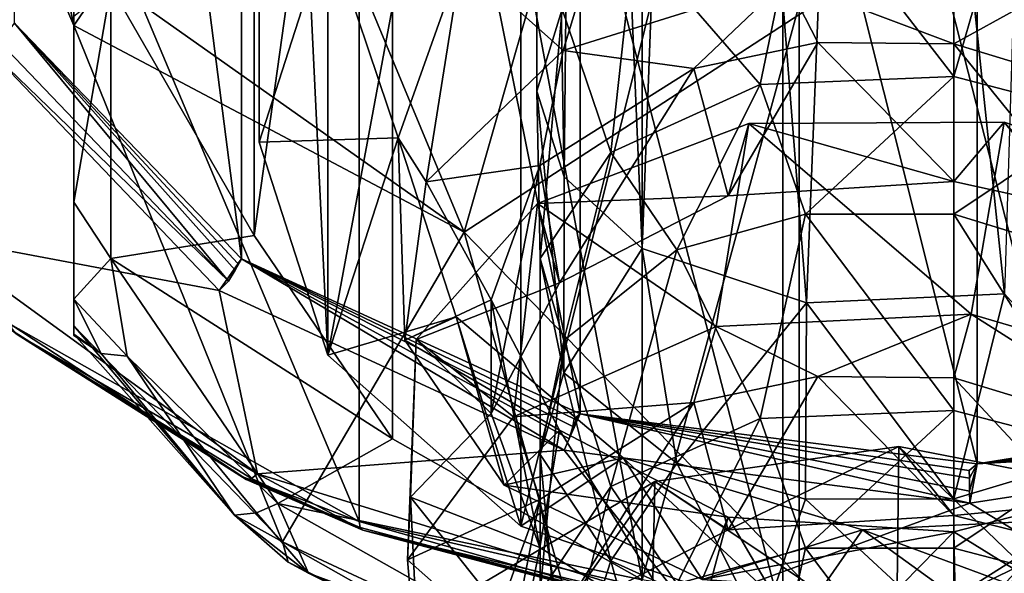
# Model space of a CAD drawing. Extents: x -15 to 52, y -850 to 50.
# Drawn here: x 30 to 41, y -392 to -386 of the extents above; entities that cross this region are included whole.
import ezdxf

# ---------------------------------------------------------------- set-up
doc = ezdxf.new("R2010")
doc.units = 0
doc.header["$MEASUREMENT"] = 0

msp = doc.modelspace()

# ---------------------------------------------------------------- linework, layer by layer
for points in [[(29.8622, -386.291992, 54.745499), (29.8622, -369.744995, 71.291801), (32.313499, -388.837006, 57.290901)], [(29.8622, -369.744995, 71.291801), (32.313499, -372.290985, 73.837196), (32.313499, -388.837006, 57.290901)], [(35.776508, -386.141266, 46.669056), (35.505413, -371.312531, 63.671547), (35.504524, -387.028076, 47.956078)], [(35.504524, -387.028076, 47.956078), (35.505413, -371.312531, 63.671547), (35.79845, -387.950592, 49.295753)], [(35.505413, -371.312531, 63.671547), (35.951031, -372.693207, 65.05217), (35.79845, -387.950592, 49.295753)], [(32.313499, -388.837006, 57.290901), (32.313499, -372.290985, 73.837196), (35.9697, -390.51001, 58.964199)], [(32.313499, -372.290985, 73.837196), (35.9697, -373.963989, 75.510498), (35.9697, -390.51001, 58.964199)], [(35.79845, -387.950592, 49.295753), (35.951031, -372.693207, 65.05217), (36.64188, -388.725311, 50.487625)], [(35.951031, -372.693207, 65.05217), (37.199753, -373.800323, 66.159233), (36.64188, -388.725311, 50.487625)], [(36.64188, -388.725311, 50.487625), (37.199753, -373.800323, 66.159233), (38.415123, -389.310608, 51.627205)], [(37.199753, -373.800323, 66.159233), (39.004181, -374.414825, 66.773643), (38.415123, -389.310608, 51.627205)], [(40.257801, -374.502991, 76.049202), (44.505402, -373.822998, 75.369003), (44.505402, -390.368988, 58.822701)], [(35.9697, -390.51001, 58.964199), (35.9697, -373.963989, 75.510498), (40.257801, -391.049011, 59.502899)], [(35.9697, -373.963989, 75.510498), (40.257801, -374.502991, 76.049202), (40.257801, -391.049011, 59.502899)], [(38.415123, -389.310608, 51.627205), (39.004181, -374.414825, 66.773643), (40.551968, -389.214813, 52.085674)], [(39.004181, -374.414825, 66.773643), (41.006805, -374.414825, 66.77356), (40.551968, -389.214813, 52.085674)], [(32.505196, -374.494537, 60.489685), (32.504456, -387.57608, 47.408188), (33.247185, -389.877106, 49.709167)], [(32.505196, -374.494537, 60.489685), (33.247147, -385.275024, 45.107155), (32.504456, -387.57608, 47.408188)], [(33.247925, -376.795563, 62.790665), (32.505196, -374.494537, 60.489685), (33.247185, -389.877106, 49.709167)], [(40.257801, -391.049011, 59.502899), (40.257801, -374.502991, 76.049202), (44.505402, -390.368988, 58.822701)], [(33.583099, -375.125, 76.671799), (28.774799, -380.256989, 65.348999), (33.583099, -391.671997, 60.1255)], [(33.583099, -375.125, 76.671799), (33.583099, -391.671997, 60.1255), (38.158298, -392.730011, 61.183498)], [(38.158298, -376.183014, 77.729797), (33.583099, -375.125, 76.671799), (38.158298, -392.730011, 61.183498)], [(32.448757, -386.144501, 46.400917), (32.449505, -375.713959, 61.709099), (32.448776, -388.583374, 48.839737)], [(32.449505, -375.713959, 61.709099), (33.946041, -377.911346, 63.906387), (32.448776, -388.583374, 48.839737)], [(42.967701, -376.039001, 77.585602), (38.158298, -376.183014, 77.729797), (42.967701, -392.585999, 61.039299)], [(38.158298, -376.183014, 77.729797), (38.158298, -392.730011, 61.183498), (42.967701, -392.585999, 61.039299)], [(35.329063, -378.640869, 64.635857), (33.247925, -376.795563, 62.790665), (33.247185, -389.877106, 49.709167)], [(32.448776, -388.583374, 48.839737), (33.946041, -377.911346, 63.906387), (33.945313, -390.780762, 51.037022)], [(33.945313, -390.780762, 51.037022), (33.946041, -377.911346, 63.906387), (36.64196, -392.301422, 52.557556)], [(33.946041, -377.911346, 63.906387), (36.642689, -379.432007, 65.426918), (36.64196, -392.301422, 52.557556)], [(35.329063, -378.640869, 64.635857), (33.247185, -389.877106, 49.709167), (35.328323, -391.722412, 51.554359)], [(38.336411, -379.665009, 65.659836), (35.329063, -378.640869, 64.635857), (35.328323, -391.722412, 51.554359)], [(36.642689, -379.432007, 65.426918), (40.005333, -379.974731, 65.969482), (36.64196, -392.301422, 52.557556)], [(40.005333, -379.974731, 65.969482), (43.36797, -379.432037, 65.426643), (43.367241, -392.301453, 52.557281)], [(38.336411, -379.665009, 65.659836), (35.328323, -391.722412, 51.554359), (38.33567, -392.746552, 52.578346)], [(38.336411, -379.665009, 65.659836), (38.33567, -392.746552, 52.578346), (41.673512, -392.746552, 52.578209)], [(41.674252, -379.665009, 65.659698), (38.336411, -379.665009, 65.659836), (41.673512, -392.746552, 52.578209)], [(30.504658, -379.925873, 48.667694), (30.504711, -386.316681, 55.058418), (29.599663, -382.024323, 50.766151)], [(30.504654, -388.225555, 48.525295), (30.504658, -379.925873, 48.667694), (30.504436, -386.217987, 46.536972)], [(30.504711, -386.316681, 55.058418), (30.504658, -379.925873, 48.667694), (30.504654, -388.225555, 48.525295)], [(36.64196, -392.301422, 52.557556), (40.005333, -379.974731, 65.969482), (40.004604, -392.844147, 53.100121)], [(40.004604, -392.844147, 53.100121), (40.005333, -379.974731, 65.969482), (43.367241, -392.301453, 52.557281)], [(33.583099, -391.671997, 60.1255), (28.774799, -380.256989, 65.348999), (29.8237, -389.54599, 57.9995)], [(29.599663, -382.024323, 50.766151), (30.504711, -386.316681, 55.058418), (29.599682, -384.218231, 52.96003)], [(34.717648, -388.549072, 59.38604), (32.358871, -382.871185, 62.926544), (30.847179, -385.812225, 56.649395)], [(34.717648, -388.549072, 59.38604), (35.867027, -384.528687, 64.58387), (32.358871, -382.871185, 62.926544)], [(35.787956, -386.586853, 42.363892), (34.691067, -385.605255, 45.437309), (36.537876, -384.11319, 43.945164)], [(35.787956, -386.586853, 42.363892), (36.537876, -384.11319, 43.945164), (38.194061, -385.831451, 41.065609)], [(30.847179, -385.812225, 56.649395), (29.599682, -384.218231, 52.96003), (30.504711, -386.316681, 55.058418)], [(34.717648, -388.549072, 59.38604), (40.005184, -385.110718, 65.165726), (35.867027, -384.528687, 64.58387)], [(45.292175, -388.549103, 59.385605), (44.14333, -384.528687, 64.583527), (40.005184, -385.110718, 65.165726)], [(36.555298, -385.385498, 45.51318), (37.914673, -386.95578, 42.3923), (38.370296, -384.751648, 44.303101)], [(38.370296, -384.751648, 44.303101), (37.914673, -386.95578, 42.3923), (40.004383, -386.868958, 41.751007)], [(38.370296, -384.751648, 44.303101), (40.004383, -386.868958, 41.751007), (40.589104, -384.849365, 43.824577)], [(40.589104, -384.849365, 43.824577), (40.004383, -386.868958, 41.751007), (41.603992, -387.28537, 41.750164)], [(34.717648, -388.549072, 59.38604), (40.004658, -393.991028, 55.609444), (40.005184, -385.110718, 65.165726)], [(45.292175, -388.549103, 59.385605), (40.005184, -385.110718, 65.165726), (40.004658, -393.991028, 55.609444)], [(32.504456, -387.57608, 47.408188), (33.247147, -385.275024, 45.107155), (34.004776, -387.530121, 47.362167)], [(34.004776, -387.530121, 47.362167), (33.247147, -385.275024, 45.107155), (34.691067, -385.605255, 45.437309)], [(35.776508, -386.141266, 46.669056), (36.303078, -387.687134, 43.678108), (36.555298, -385.385498, 45.51318)], [(36.555298, -385.385498, 45.51318), (36.303078, -387.687134, 43.678108), (37.914673, -386.95578, 42.3923)], [(34.306267, -388.004364, 44.324345), (34.004776, -387.530121, 47.362167), (34.691067, -385.605255, 45.437309)], [(34.306267, -388.004364, 44.324345), (34.691067, -385.605255, 45.437309), (35.787956, -386.586853, 42.363892)], [(34.717648, -388.549072, 59.38604), (30.847179, -385.812225, 56.649395), (30.504711, -386.316681, 55.058418)], [(37.197067, -386.783386, 42.349903), (35.787956, -386.586853, 42.363892), (38.194061, -385.831451, 41.065609)], [(37.197067, -386.783386, 42.349903), (38.194061, -385.831451, 41.065609), (38.535873, -386.500305, 41.724693)], [(38.194061, -385.831451, 41.065609), (40.997478, -385.963562, 40.654663), (40.004379, -386.515381, 41.397453)], [(38.535873, -386.500305, 41.724693), (38.194061, -385.831451, 41.065609), (40.004379, -386.515381, 41.397453)], [(30.504654, -388.225555, 48.525295), (30.504436, -386.217987, 46.536972), (30.902538, -385.894897, 46.151367)], [(30.902561, -388.832977, 49.089413), (30.504654, -388.225555, 48.525295), (30.902538, -385.894897, 46.151367)], [(32.448776, -388.583374, 48.839737), (30.902538, -385.894897, 46.151367), (32.448757, -386.144501, 46.400917)], [(30.902561, -388.832977, 49.089413), (30.902538, -385.894897, 46.151367), (32.448776, -388.583374, 48.839737)], [(40.004379, -386.515381, 41.397453), (40.997478, -385.963562, 40.654663), (42.441093, -387.256012, 41.553627)], [(35.504524, -387.028076, 47.956078), (35.537998, -388.832397, 45.377747), (35.776508, -386.141266, 46.669056)], [(35.776508, -386.141266, 46.669056), (35.537998, -388.832397, 45.377747), (36.303078, -387.687134, 43.678108)], [(32.174801, -389.07901, 57.162201), (29.7115, -386.505005, 54.588299), (29.8622, -386.291992, 54.745499)], [(32.273701, -388.885986, 57.213799), (29.8622, -386.291992, 54.745499), (32.313499, -388.837006, 57.290901)], [(32.246799, -388.960999, 57.1768), (29.8622, -386.291992, 54.745499), (32.273701, -388.885986, 57.213799)], [(32.174801, -389.07901, 57.162201), (29.8622, -386.291992, 54.745499), (32.246799, -388.960999, 57.1768)], [(30.504507, -389.561035, 51.179928), (30.504711, -386.316681, 55.058418), (30.504654, -388.225555, 48.525295)], [(30.504711, -386.316681, 55.058418), (30.504507, -389.561035, 51.179928), (32.755653, -391.891998, 53.510754)], [(34.717648, -388.549072, 59.38604), (30.504711, -386.316681, 55.058418), (32.755653, -391.891998, 53.510754)], [(29.5772, -386.571991, 54.601398), (32.072601, -389.178986, 57.2089), (28.952101, -388.592987, 56.622799)], [(32.174801, -389.07901, 57.162201), (29.5772, -386.571991, 54.601398), (29.7115, -386.505005, 54.588299)], [(32.174801, -389.07901, 57.162201), (32.072601, -389.178986, 57.2089), (29.5772, -386.571991, 54.601398)], [(35.536476, -387.829559, 43.980499), (34.306267, -388.004364, 44.324345), (35.787956, -386.586853, 42.363892)], [(35.536476, -387.829559, 43.980499), (35.787956, -386.586853, 42.363892), (37.197067, -386.783386, 42.349903)], [(37.197067, -386.783386, 42.349903), (38.535873, -386.500305, 41.724693), (37.567585, -388.156586, 40.653252)], [(38.535873, -386.500305, 41.724693), (40.004295, -388.000305, 39.912525), (37.567585, -388.156586, 40.653252)], [(38.535873, -386.500305, 41.724693), (40.004379, -386.515381, 41.397453), (40.004295, -388.000305, 39.912525)], [(40.004379, -386.515381, 41.397453), (41.472805, -388.327515, 39.897408), (40.004295, -388.000305, 39.912525)], [(40.004379, -386.515381, 41.397453), (42.441093, -387.256012, 41.553627), (41.472805, -388.327515, 39.897408)], [(35.536476, -387.829559, 43.980499), (37.197067, -386.783386, 42.349903), (35.748791, -389.095703, 42.176796)], [(35.748791, -389.095703, 42.176796), (37.197067, -386.783386, 42.349903), (37.567585, -388.156586, 40.653252)], [(40.004383, -386.868958, 41.751007), (37.914673, -386.95578, 42.3923), (38.40469, -388.353088, 40.682564)], [(40.004299, -388.353882, 40.266083), (40.004383, -386.868958, 41.751007), (38.40469, -388.353088, 40.682564)], [(41.603992, -387.28537, 41.750164), (40.004383, -386.868958, 41.751007), (40.004299, -388.353882, 40.266083)], [(37.914673, -386.95578, 42.3923), (36.303078, -387.687134, 43.678108), (37.014091, -388.740875, 41.487595)], [(38.40469, -388.353088, 40.682564), (37.914673, -386.95578, 42.3923), (37.014091, -388.740875, 41.487595)], [(35.504524, -387.028076, 47.956078), (35.794529, -390.066193, 47.165878), (35.537998, -388.832397, 45.377747)], [(35.79845, -387.950592, 49.295753), (35.794529, -390.066193, 47.165878), (35.504524, -387.028076, 47.956078)], [(42.094009, -388.995087, 40.352829), (41.603992, -387.28537, 41.750164), (40.004299, -388.353882, 40.266083)], [(37.441154, -389.568237, 37.744637), (35.510971, -388.238464, 41.122437), (37.791775, -387.37558, 39.72134)], [(35.510971, -388.238464, 41.122437), (37.567585, -388.156586, 40.653252), (37.791775, -387.37558, 39.72134)], [(37.441154, -389.568237, 37.744637), (37.791775, -387.37558, 39.72134), (40.193272, -389.435669, 37.069023)], [(37.791775, -387.37558, 39.72134), (37.567585, -388.156586, 40.653252), (40.004295, -388.000305, 39.912525)], [(40.193272, -389.435669, 37.069023), (37.791775, -387.37558, 39.72134), (40.549694, -387.363129, 39.170818)], [(37.791775, -387.37558, 39.72134), (40.004295, -388.000305, 39.912525), (40.549694, -387.363129, 39.170818)], [(40.549694, -387.363129, 39.170818), (40.004295, -388.000305, 39.912525), (41.472805, -388.327515, 39.897408)], [(40.193272, -389.435669, 37.069023), (40.549694, -387.363129, 39.170818), (42.903393, -390.233673, 37.323967)], [(42.903393, -390.233673, 37.323967), (40.549694, -387.363129, 39.170818), (43.190014, -388.261963, 39.531548)], [(40.549694, -387.363129, 39.170818), (41.472805, -388.327515, 39.897408), (43.190014, -388.261963, 39.531548)], [(33.247185, -389.877106, 49.709167), (32.504456, -387.57608, 47.408188), (34.004776, -387.530121, 47.362167)], [(33.247185, -389.877106, 49.709167), (34.004776, -387.530121, 47.362167), (34.631897, -389.464935, 49.296936)], [(34.076298, -389.714172, 46.577065), (34.631897, -389.464935, 49.296936), (34.004776, -387.530121, 47.362167)], [(34.076298, -389.714172, 46.577065), (34.004776, -387.530121, 47.362167), (34.306267, -388.004364, 44.324345)], [(36.303078, -387.687134, 43.678108), (35.537998, -388.832397, 45.377747), (35.794403, -389.71756, 43.018681)], [(37.014091, -388.740875, 41.487595), (36.303078, -387.687134, 43.678108), (35.794403, -389.71756, 43.018681)], [(35.009201, -389.27832, 46.013744), (34.306267, -388.004364, 44.324345), (35.536476, -387.829559, 43.980499)], [(35.009109, -390.505432, 44.170879), (35.536476, -387.829559, 43.980499), (35.748791, -389.095703, 42.176796)], [(35.009201, -389.27832, 46.013744), (35.536476, -387.829559, 43.980499), (35.009109, -390.505432, 44.170879)], [(36.64188, -388.725311, 50.487625), (35.794529, -390.066193, 47.165878), (35.79845, -387.950592, 49.295753)], [(35.009201, -389.27832, 46.013744), (34.076298, -389.714172, 46.577065), (34.306267, -388.004364, 44.324345)], [(35.510971, -388.238464, 41.122437), (35.748791, -389.095703, 42.176796), (37.567585, -388.156586, 40.653252)], [(30.504507, -389.561035, 51.179928), (30.504654, -388.225555, 48.525295), (30.504469, -389.272034, 49.806366)], [(30.504469, -389.272034, 49.806366), (30.504654, -388.225555, 48.525295), (30.902561, -388.832977, 49.089413)], [(35.251156, -390.543213, 39.262611), (34.199287, -389.707947, 43.129906), (35.510971, -388.238464, 41.122437)], [(34.199287, -389.707947, 43.129906), (35.748791, -389.095703, 42.176796), (35.510971, -388.238464, 41.122437)], [(35.251156, -390.543213, 39.262611), (35.510971, -388.238464, 41.122437), (37.441154, -389.568237, 37.744637)], [(37.014091, -388.740875, 41.487595), (37.914471, -390.562042, 38.786049), (38.40469, -388.353088, 40.682564)], [(38.40469, -388.353088, 40.682564), (37.914471, -390.562042, 38.786049), (40.004177, -390.47522, 38.14476)], [(38.40469, -388.353088, 40.682564), (40.004177, -390.47522, 38.14476), (40.004299, -388.353882, 40.266083)], [(40.004299, -388.353882, 40.266083), (40.004177, -390.47522, 38.14476), (41.603786, -390.891632, 38.143913)], [(40.004299, -388.353882, 40.266083), (41.603786, -390.891632, 38.143913), (42.094009, -388.995087, 40.352829)], [(32.072601, -389.178986, 57.2089), (32.485401, -391.158997, 59.1884), (28.952101, -388.592987, 56.622799)], [(29.889999, -389.654999, 57.808701), (28.952101, -388.592987, 56.622799), (32.485401, -391.158997, 59.1884)], [(33.945313, -390.780762, 51.037022), (30.902561, -388.832977, 49.089413), (32.448776, -388.583374, 48.839737)], [(34.717648, -388.549072, 59.38604), (32.755653, -391.891998, 53.510754), (36.088005, -393.445984, 55.06456)], [(34.717648, -388.549072, 59.38604), (36.088005, -393.445984, 55.06456), (40.004658, -393.991028, 55.609444)], [(45.292175, -388.549103, 59.385605), (40.004658, -393.991028, 55.609444), (43.921303, -393.445984, 55.06424)], [(35.794403, -389.71756, 43.018681), (36.302876, -391.293427, 40.071854), (37.014091, -388.740875, 41.487595)], [(36.64188, -388.725311, 50.487625), (37.014271, -391.042877, 48.696861), (35.794529, -390.066193, 47.165878)], [(37.014091, -388.740875, 41.487595), (36.302876, -391.293427, 40.071854), (37.914471, -390.562042, 38.786049)], [(38.415123, -389.310608, 51.627205), (37.014271, -391.042877, 48.696861), (36.64188, -388.725311, 50.487625)], [(31.077774, -389.887024, 50.205933), (30.504469, -389.272034, 49.806366), (30.902561, -388.832977, 49.089413)], [(32.705307, -391.480011, 51.736336), (30.902561, -388.832977, 49.089413), (33.945313, -390.780762, 51.037022)], [(31.077774, -389.887024, 50.205933), (30.902561, -388.832977, 49.089413), (32.705307, -391.480011, 51.736336)], [(35.798901, -390.903015, 58.932301), (32.072601, -389.178986, 57.2089), (32.313499, -388.837006, 57.290901)], [(32.174801, -389.07901, 57.162201), (32.313499, -388.837006, 57.290901), (32.072601, -389.178986, 57.2089)], [(32.174801, -389.07901, 57.162201), (32.246799, -388.960999, 57.1768), (32.313499, -388.837006, 57.290901)], [(32.246799, -388.960999, 57.1768), (32.273701, -388.885986, 57.213799), (32.313499, -388.837006, 57.290901)], [(35.905399, -390.565002, 58.893501), (32.313499, -388.837006, 57.290901), (35.9697, -390.51001, 58.964199)], [(35.891201, -390.647003, 58.8624), (32.313499, -388.837006, 57.290901), (35.905399, -390.565002, 58.893501)], [(35.853001, -390.781006, 58.8634), (32.313499, -388.837006, 57.290901), (35.891201, -390.647003, 58.8624)], [(35.853001, -390.781006, 58.8634), (35.798901, -390.903015, 58.932301), (32.313499, -388.837006, 57.290901)], [(35.794403, -389.71756, 43.018681), (35.537998, -388.832397, 45.377747), (35.537926, -390.951324, 44.806831)], [(35.537998, -388.832397, 45.377747), (35.794529, -390.066193, 47.165878), (35.537926, -390.951324, 44.806831)], [(35.009109, -390.505432, 44.170879), (35.748791, -389.095703, 42.176796), (34.199287, -389.707947, 43.129906)], [(32.072601, -389.178986, 57.2089), (35.798901, -390.903015, 58.932301), (32.485401, -391.158997, 59.1884)], [(40.551968, -389.214813, 52.085674), (40.004536, -391.429901, 49.918129), (38.415123, -389.310608, 51.627205)], [(40.551968, -389.214813, 52.085674), (42.014275, -390.827942, 49.847832), (40.004536, -391.429901, 49.918129)], [(30.504507, -389.561035, 51.179928), (30.504469, -389.272034, 49.806366), (30.50449, -389.664703, 50.756229)], [(30.798378, -389.859222, 50.393539), (30.50449, -389.664703, 50.756229), (30.504469, -389.272034, 49.806366)], [(30.798378, -389.859222, 50.393539), (30.504469, -389.272034, 49.806366), (31.077774, -389.887024, 50.205933)], [(35.74894, -390.688019, 48.007767), (34.076298, -389.714172, 46.577065), (35.009201, -389.27832, 46.013744)], [(35.536449, -391.954193, 46.204079), (35.009201, -389.27832, 46.013744), (35.009109, -390.505432, 44.170879)], [(35.74894, -390.688019, 48.007767), (35.009201, -389.27832, 46.013744), (35.536449, -391.954193, 46.204079)], [(38.415123, -389.310608, 51.627205), (38.404903, -391.430664, 49.501778), (37.014271, -391.042877, 48.696861)], [(38.415123, -389.310608, 51.627205), (40.004536, -391.429901, 49.918129), (38.404903, -391.430664, 49.501778)], [(38.535667, -390.106567, 38.118443), (37.441154, -389.568237, 37.744637), (40.193272, -389.435669, 37.069023)], [(38.535667, -390.106567, 38.118443), (40.193272, -389.435669, 37.069023), (40.004173, -390.121643, 37.791203)], [(40.004173, -390.121643, 37.791203), (40.193272, -389.435669, 37.069023), (42.440891, -390.862305, 37.947376)], [(40.193272, -389.435669, 37.069023), (42.903393, -390.233673, 37.323967), (42.440891, -390.862305, 37.947376)], [(32.327599, -391.188995, 59.480499), (33.583099, -391.671997, 60.1255), (29.8237, -389.54599, 57.9995)], [(32.327599, -391.188995, 59.480499), (29.8237, -389.54599, 57.9995), (29.8409, -389.615997, 57.907799)], [(30.504398, -389.651398, 50.991837), (30.504507, -389.561035, 51.179928), (30.50449, -389.664703, 50.756229)], [(32.23991, -391.603546, 52.137779), (30.504507, -389.561035, 51.179928), (30.504398, -389.651398, 50.991837)], [(32.23991, -391.603546, 52.137779), (32.755653, -391.891998, 53.510754), (30.504507, -389.561035, 51.179928)], [(35.328323, -391.722412, 51.554359), (33.247185, -389.877106, 49.709167), (34.631897, -389.464935, 49.296936)], [(35.148342, -391.280457, 48.686192), (34.631897, -389.464935, 49.296936), (34.076298, -389.714172, 46.577065)], [(36.434834, -390.986328, 50.818214), (34.631897, -389.464935, 49.296936), (35.148342, -391.280457, 48.686192)], [(35.328323, -391.722412, 51.554359), (34.631897, -389.464935, 49.296936), (36.434834, -390.986328, 50.818214)], [(32.364601, -391.220001, 59.373901), (29.8409, -389.615997, 57.907799), (29.889999, -389.654999, 57.808701)], [(32.327599, -391.188995, 59.480499), (29.8409, -389.615997, 57.907799), (32.364601, -391.220001, 59.373901)], [(32.419998, -391.209991, 59.271301), (29.889999, -389.654999, 57.808701), (32.485401, -391.158997, 59.1884)], [(32.364601, -391.220001, 59.373901), (29.889999, -389.654999, 57.808701), (32.419998, -391.209991, 59.271301)], [(30.798378, -389.859222, 50.393539), (30.504398, -389.651398, 50.991837), (30.50449, -389.664703, 50.756229)], [(32.23991, -391.603546, 52.137779), (30.504398, -389.651398, 50.991837), (30.798378, -389.859222, 50.393539)], [(35.251156, -390.543213, 39.262611), (37.441154, -389.568237, 37.744637), (37.196865, -390.389648, 38.743652)], [(37.196865, -390.389648, 38.743652), (37.441154, -389.568237, 37.744637), (38.535667, -390.106567, 38.118443)], [(35.74894, -390.688019, 48.007767), (35.148342, -391.280457, 48.686192), (34.076298, -389.714172, 46.577065)], [(34.10487, -392.087067, 41.349411), (34.139618, -391.408844, 45.368896), (34.199287, -389.707947, 43.129906)], [(34.10487, -392.087067, 41.349411), (34.199287, -389.707947, 43.129906), (35.251156, -390.543213, 39.262611)], [(34.139618, -391.408844, 45.368896), (35.009109, -390.505432, 44.170879), (34.199287, -389.707947, 43.129906)], [(35.794403, -389.71756, 43.018681), (35.537792, -392.43866, 41.771496), (36.302876, -391.293427, 40.071854)], [(35.537926, -390.951324, 44.806831), (35.537792, -392.43866, 41.771496), (35.794403, -389.71756, 43.018681)], [(32.23991, -391.603546, 52.137779), (30.798378, -389.859222, 50.393539), (31.077774, -389.887024, 50.205933)], [(32.475506, -391.578308, 51.897141), (31.077774, -389.887024, 50.205933), (32.705307, -391.480011, 51.736336)], [(32.23991, -391.603546, 52.137779), (31.077774, -389.887024, 50.205933), (32.475506, -391.578308, 51.897141)], [(35.537926, -390.951324, 44.806831), (35.794529, -390.066193, 47.165878), (36.303062, -392.096588, 46.506409)], [(35.794529, -390.066193, 47.165878), (37.014271, -391.042877, 48.696861), (36.303062, -392.096588, 46.506409)], [(37.196865, -390.389648, 38.743652), (38.535667, -390.106567, 38.118443), (37.567383, -391.762848, 37.047001)], [(38.535667, -390.106567, 38.118443), (40.004089, -391.606567, 36.306274), (37.567383, -391.762848, 37.047001)], [(38.535667, -390.106567, 38.118443), (40.004173, -390.121643, 37.791203), (40.004089, -391.606567, 36.306274)], [(40.004173, -390.121643, 37.791203), (41.810303, -392.057434, 36.33279), (40.004089, -391.606567, 36.306274)], [(40.004173, -390.121643, 37.791203), (42.440891, -390.862305, 37.947376), (41.810303, -392.057434, 36.33279)], [(35.536274, -391.435822, 40.374245), (35.251156, -390.543213, 39.262611), (37.196865, -390.389648, 38.743652)], [(35.536274, -391.435822, 40.374245), (37.196865, -390.389648, 38.743652), (35.748585, -392.701965, 38.570545)], [(35.748585, -392.701965, 38.570545), (37.196865, -390.389648, 38.743652), (37.567383, -391.762848, 37.047001)], [(44.413502, -390.471008, 58.799099), (40.257801, -391.049011, 59.502899), (44.505402, -390.368988, 58.822701)], [(35.536449, -391.954193, 46.204079), (35.009109, -390.505432, 44.170879), (34.139618, -391.408844, 45.368896)], [(40.177299, -391.475006, 59.504002), (35.798901, -390.903015, 58.932301), (35.9697, -390.51001, 58.964199)], [(35.853001, -390.781006, 58.8634), (35.9697, -390.51001, 58.964199), (35.798901, -390.903015, 58.932301)], [(35.853001, -390.781006, 58.8634), (35.891201, -390.647003, 58.8624), (35.9697, -390.51001, 58.964199)], [(35.891201, -390.647003, 58.8624), (35.905399, -390.565002, 58.893501), (35.9697, -390.51001, 58.964199)], [(40.172798, -391.122986, 59.450802), (35.9697, -390.51001, 58.964199), (40.257801, -391.049011, 59.502899)], [(40.173401, -391.205994, 59.4216), (35.9697, -390.51001, 58.964199), (40.172798, -391.122986, 59.450802)], [(40.175098, -391.345001, 59.427799), (35.9697, -390.51001, 58.964199), (40.173401, -391.205994, 59.4216)], [(40.175098, -391.345001, 59.427799), (40.177299, -391.475006, 59.504002), (35.9697, -390.51001, 58.964199)], [(40.004177, -390.47522, 38.14476), (37.914471, -390.562042, 38.786049), (38.404488, -391.959351, 37.076313)], [(40.004093, -391.960144, 36.659832), (40.004177, -390.47522, 38.14476), (38.404488, -391.959351, 37.076313)], [(41.603786, -390.891632, 38.143913), (40.004177, -390.47522, 38.14476), (40.004093, -391.960144, 36.659832)], [(44.428799, -390.552002, 58.767601), (40.257801, -391.049011, 59.502899), (44.413502, -390.471008, 58.799099)], [(34.10487, -392.087067, 41.349411), (35.251156, -390.543213, 39.262611), (35.536274, -391.435822, 40.374245)], [(37.914471, -390.562042, 38.786049), (36.302876, -391.293427, 40.071854), (37.013885, -392.347137, 37.881344)], [(38.404488, -391.959351, 37.076313), (37.914471, -390.562042, 38.786049), (37.013885, -392.347137, 37.881344)], [(44.469898, -390.684998, 58.7677), (40.257801, -391.049011, 59.502899), (44.428799, -390.552002, 58.767601)], [(37.567787, -391.627167, 49.531158), (35.148342, -391.280457, 48.686192), (35.74894, -390.688019, 48.007767)], [(37.197098, -393.000366, 47.834534), (35.74894, -390.688019, 48.007767), (35.536449, -391.954193, 46.204079)], [(37.567787, -391.627167, 49.531158), (35.74894, -390.688019, 48.007767), (37.197098, -393.000366, 47.834534)], [(44.469898, -390.684998, 58.7677), (44.528301, -390.806, 58.8354), (40.257801, -391.049011, 59.502899)], [(36.64196, -392.301422, 52.557556), (32.705307, -391.480011, 51.736336), (33.945313, -390.780762, 51.037022)], [(40.004536, -391.429901, 49.918129), (42.014275, -390.827942, 49.847832), (40.004452, -392.914825, 48.433205)], [(40.004452, -392.914825, 48.433205), (42.014275, -390.827942, 49.847832), (42.169189, -392.233887, 48.328316)], [(44.528301, -390.806, 58.8354), (42.1875, -392.690002, 60.719501), (40.177299, -391.475006, 59.504002)], [(44.528301, -390.806, 58.8354), (40.177299, -391.475006, 59.504002), (40.257801, -391.049011, 59.502899)], [(35.798901, -390.903015, 58.932301), (37.124802, -392.595001, 60.624401), (32.485401, -391.158997, 59.1884)], [(35.798901, -390.903015, 58.932301), (40.177299, -391.475006, 59.504002), (37.124802, -392.595001, 60.624401)], [(39.385361, -392.984528, 33.560246), (36.777569, -391.23938, 36.591019), (39.41058, -390.863525, 35.676971)], [(36.777569, -391.23938, 36.591019), (37.567383, -391.762848, 37.047001), (39.41058, -390.863525, 35.676971)], [(37.567383, -391.762848, 37.047001), (40.004089, -391.606567, 36.306274), (39.41058, -390.863525, 35.676971)], [(39.385361, -392.984528, 33.560246), (39.41058, -390.863525, 35.676971), (42.171383, -393.51947, 33.552143)], [(42.171383, -393.51947, 33.552143), (39.41058, -390.863525, 35.676971), (42.171501, -391.398132, 35.673466)], [(39.41058, -390.863525, 35.676971), (40.004089, -391.606567, 36.306274), (42.171501, -391.398132, 35.673466)], [(41.629704, -392.387177, 36.662521), (41.603786, -390.891632, 38.143913), (40.004093, -391.960144, 36.659832)], [(37.286591, -392.299347, 50.247898), (36.434834, -390.986328, 50.818214), (35.148342, -391.280457, 48.686192)], [(38.33567, -392.746552, 52.578346), (35.328323, -391.722412, 51.554359), (36.434834, -390.986328, 50.818214)], [(35.537926, -390.951324, 44.806831), (35.794327, -393.672455, 43.559628), (35.537792, -392.43866, 41.771496)], [(36.303062, -392.096588, 46.506409), (35.794327, -393.672455, 43.559628), (35.537926, -390.951324, 44.806831)], [(36.303062, -392.096588, 46.506409), (37.014271, -391.042877, 48.696861), (37.914707, -392.827972, 47.79208)], [(39.018772, -391.761322, 51.593098), (36.434834, -390.986328, 50.818214), (37.286591, -392.299347, 50.247898)], [(38.33567, -392.746552, 52.578346), (36.434834, -390.986328, 50.818214), (39.018772, -391.761322, 51.593098)], [(37.014271, -391.042877, 48.696861), (38.404903, -391.430664, 49.501778), (37.914707, -392.827972, 47.79208)], [(40.173401, -391.205994, 59.4216), (40.172798, -391.122986, 59.450802), (40.257801, -391.049011, 59.502899)], [(40.175098, -391.345001, 59.427799), (40.173401, -391.205994, 59.4216), (40.257801, -391.049011, 59.502899)], [(40.175098, -391.345001, 59.427799), (40.257801, -391.049011, 59.502899), (40.177299, -391.475006, 59.504002)], [(33.624802, -391.766998, 59.920799), (32.419998, -391.209991, 59.271301), (32.485401, -391.158997, 59.1884)], [(33.624802, -391.766998, 59.920799), (32.485401, -391.158997, 59.1884), (37.124802, -392.595001, 60.624401)], [(33.624802, -391.766998, 59.920799), (32.327599, -391.188995, 59.480499), (32.364601, -391.220001, 59.373901)], [(33.593899, -391.739014, 60.030102), (33.583099, -391.671997, 60.1255), (32.327599, -391.188995, 59.480499)], [(33.593899, -391.739014, 60.030102), (32.327599, -391.188995, 59.480499), (33.624802, -391.766998, 59.920799)], [(33.624802, -391.766998, 59.920799), (32.364601, -391.220001, 59.373901), (32.419998, -391.209991, 59.271301)], [(36.73465, -393.375397, 34.494164), (34.840473, -392.386749, 38.276424), (36.777569, -391.23938, 36.591019)], [(34.840473, -392.386749, 38.276424), (35.748585, -392.701965, 38.570545), (36.777569, -391.23938, 36.591019)], [(35.748585, -392.701965, 38.570545), (37.567383, -391.762848, 37.047001), (36.777569, -391.23938, 36.591019)], [(36.73465, -393.375397, 34.494164), (36.777569, -391.23938, 36.591019), (39.385361, -392.984528, 33.560246)], [(37.567787, -391.627167, 49.531158), (37.286591, -392.299347, 50.247898), (35.148342, -391.280457, 48.686192)], [(36.302876, -391.293427, 40.071854), (35.537792, -392.43866, 41.771496), (35.794197, -393.323822, 39.41243)], [(37.013885, -392.347137, 37.881344), (36.302876, -391.293427, 40.071854), (35.794197, -393.323822, 39.41243)], [(41.906071, -391.293793, 50.229813), (40.020844, -392.487946, 50.979286), (40.004539, -391.783447, 50.271683)], [(41.906071, -391.293793, 50.229813), (40.004539, -391.783447, 50.271683), (41.724586, -392.85083, 48.772331)], [(41.906071, -391.293793, 50.229813), (42.751389, -391.745636, 50.77977), (40.020844, -392.487946, 50.979286)], [(33.038925, -392.230621, 52.764816), (32.475506, -391.578308, 51.897141), (32.705307, -391.480011, 51.736336)], [(35.953861, -393.311829, 53.56797), (32.705307, -391.480011, 51.736336), (36.64196, -392.301422, 52.557556)], [(33.038925, -392.230621, 52.764816), (32.705307, -391.480011, 51.736336), (35.953861, -393.311829, 53.56797)], [(34.254604, -393.80072, 43.605934), (34.139618, -391.408844, 45.368896), (34.10487, -392.087067, 41.349411)], [(35.008995, -392.884583, 42.407494), (34.10487, -392.087067, 41.349411), (35.536274, -391.435822, 40.374245)], [(34.254604, -393.80072, 43.605934), (35.344864, -392.916504, 47.414448), (34.139618, -391.408844, 45.368896)], [(35.344864, -392.916504, 47.414448), (35.536449, -391.954193, 46.204079), (34.139618, -391.408844, 45.368896)], [(35.008907, -394.111694, 40.564629), (35.536274, -391.435822, 40.374245), (35.748585, -392.701965, 38.570545)], [(35.008995, -392.884583, 42.407494), (35.536274, -391.435822, 40.374245), (35.008907, -394.111694, 40.564629)], [(40.177299, -391.475006, 59.504002), (42.1875, -392.690002, 60.719501), (37.124802, -392.595001, 60.624401)], [(37.914707, -392.827972, 47.79208), (38.404903, -391.430664, 49.501778), (40.004452, -392.914825, 48.433205)], [(38.404903, -391.430664, 49.501778), (40.004536, -391.429901, 49.918129), (40.004452, -392.914825, 48.433205)], [(40.004089, -391.606567, 36.306274), (41.810303, -392.057434, 36.33279), (42.171501, -391.398132, 35.673466)], [(33.038925, -392.230621, 52.764816), (32.23991, -391.603546, 52.137779), (32.475506, -391.578308, 51.897141)], [(32.816639, -392.111847, 53.203232), (32.755653, -391.891998, 53.510754), (32.23991, -391.603546, 52.137779)], [(32.816639, -392.111847, 53.203232), (32.23991, -391.603546, 52.137779), (33.038925, -392.230621, 52.764816)], [(37.0644, -392.654999, 60.946701), (38.158298, -392.730011, 61.183498), (33.583099, -391.671997, 60.1255)], [(37.0644, -392.654999, 60.946701), (33.583099, -391.671997, 60.1255), (33.593899, -391.739014, 60.030102)], [(37.567787, -391.627167, 49.531158), (37.197098, -393.000366, 47.834534), (38.535927, -393.283447, 48.459641)], [(40.004539, -391.783447, 50.271683), (37.286591, -392.299347, 50.247898), (37.567787, -391.627167, 49.531158)], [(40.004539, -391.783447, 50.271683), (37.567787, -391.627167, 49.531158), (38.535927, -393.283447, 48.459641)], [(41.816902, -391.620911, 51.452553), (39.018772, -391.761322, 51.593098), (40.020844, -392.487946, 50.979286)], [(41.673512, -392.746552, 52.578209), (39.018772, -391.761322, 51.593098), (41.816902, -391.620911, 51.452553)], [(42.751389, -391.745636, 50.77977), (41.816902, -391.620911, 51.452553), (40.020844, -392.487946, 50.979286)], [(37.0644, -392.654999, 60.946701), (33.593899, -391.739014, 60.030102), (33.624802, -391.766998, 59.920799)], [(37.0998, -392.65799, 60.719799), (33.624802, -391.766998, 59.920799), (37.124802, -392.595001, 60.624401)], [(37.078602, -392.678986, 60.833), (33.624802, -391.766998, 59.920799), (37.0998, -392.65799, 60.719799)], [(37.0644, -392.654999, 60.946701), (33.624802, -391.766998, 59.920799), (37.078602, -392.678986, 60.833)], [(40.020844, -392.487946, 50.979286), (39.018772, -391.761322, 51.593098), (37.286591, -392.299347, 50.247898)], [(40.004539, -391.783447, 50.271683), (40.020844, -392.487946, 50.979286), (37.286591, -392.299347, 50.247898)], [(38.33567, -392.746552, 52.578346), (39.018772, -391.761322, 51.593098), (41.673512, -392.746552, 52.578209)], [(40.004539, -391.783447, 50.271683), (38.535927, -393.283447, 48.459641), (40.004456, -393.268372, 48.786758)], [(40.004539, -391.783447, 50.271683), (40.004456, -393.268372, 48.786758), (41.724586, -392.85083, 48.772331)], [(35.557983, -393.475525, 54.56678), (36.088005, -393.445984, 55.06456), (32.755653, -391.891998, 53.510754)], [(35.557983, -393.475525, 54.56678), (32.755653, -391.891998, 53.510754), (32.816639, -392.111847, 53.203232)], [(37.197098, -393.000366, 47.834534), (35.536449, -391.954193, 46.204079), (35.344864, -392.916504, 47.414448)], [(37.013885, -392.347137, 37.881344), (37.914268, -394.168304, 35.179802), (38.404488, -391.959351, 37.076313)], [(38.404488, -391.959351, 37.076313), (37.914268, -394.168304, 35.179802), (40.003975, -394.081482, 34.538509)], [(38.404488, -391.959351, 37.076313), (40.003975, -394.081482, 34.538509), (40.004093, -391.960144, 36.659832)], [(40.004093, -391.960144, 36.659832), (40.003975, -394.081482, 34.538509), (41.629704, -392.387177, 36.662521)], [(35.557983, -393.475525, 54.56678), (32.816639, -392.111847, 53.203232), (33.038925, -392.230621, 52.764816)], [(34.254604, -393.80072, 43.605934), (34.10487, -392.087067, 41.349411), (35.008995, -392.884583, 42.407494)], [(36.303062, -392.096588, 46.506409), (37.014065, -394.649139, 45.090611), (35.794327, -393.672455, 43.559628)], [(37.914707, -392.827972, 47.79208), (37.014065, -394.649139, 45.090611), (36.303062, -392.096588, 46.506409)], [(35.826263, -393.467804, 53.786476), (33.038925, -392.230621, 52.764816), (35.953861, -393.311829, 53.56797)], [(35.695568, -393.552185, 54.086224), (33.038925, -392.230621, 52.764816), (35.826263, -393.467804, 53.786476)], [(35.557983, -393.475525, 54.56678), (33.038925, -392.230621, 52.764816), (35.695568, -393.552185, 54.086224)]]:
    msp.add_3dface(points)

doc.saveas('drawing.dxf')
